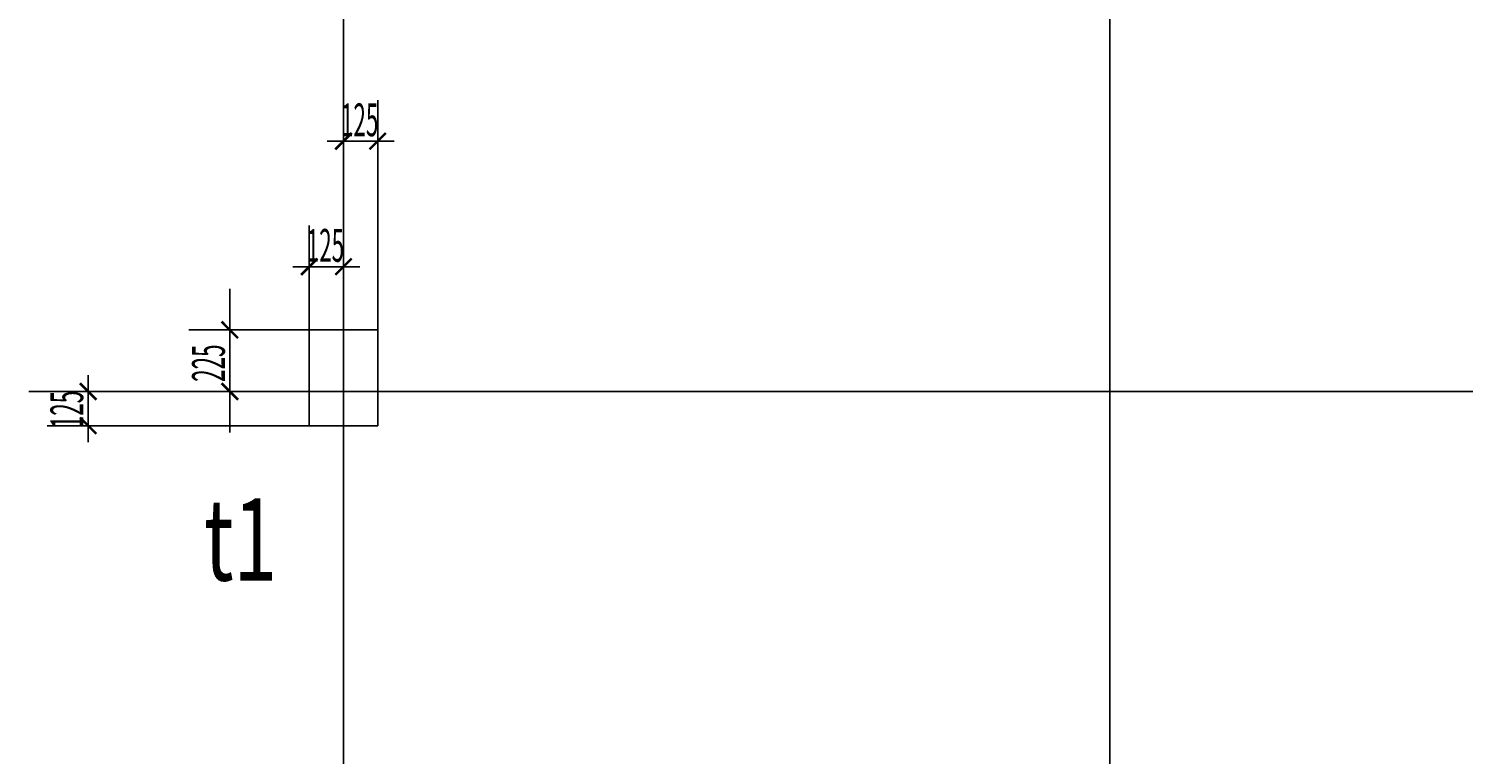
# Model space of a CAD drawing. Extents: x 0 to 556361, y -6378 to 301798.
# Drawn here: x 113730 to 118971, y 204790 to 207440 of the extents above; entities that cross this region are included whole.
import ezdxf

# ---------------------------------------------------------------- set-up
doc = ezdxf.new("R2010")
doc.units = 0
doc.header["$LTSCALE"] = 250
doc.header["$MEASUREMENT"] = 0
doc.linetypes.add('CENTER', pattern=[50.8, 31.75, -6.35, 6.35, -6.35])
doc.layers.get('0').update_dxf_attribs({"linetype": 'CONTINUOUS'})
doc.layers.get('DEFPOINTS').update_dxf_attribs({"linetype": 'CONTINUOUS'})
for name, color, linetype in [('0-DUONGBAO', 3, 'CONTINUOUS'), ('0-NET_MANH', 245, 'CONTINUOUS'), ('0-TEXT', 244, 'CONTINUOUS'), ('0-TRUC', 251, 'CENTER'), ('0-TUONG', 4, 'CONTINUOUS')]:
    doc.layers.add(name, color=color, linetype=linetype)
doc.styles.add('0-NHT-3', font='vntimeh.shx', dxfattribs={"width": 0.5, "bigfont": 'vnh.shx'})
doc.styles.add('0-NHT-5', font='vnsimli.shx', dxfattribs={"width": 0.7})
doc.styles.add('TEXT-AXIS', font='vnsimli.shx', dxfattribs={"width": 0.7, "height": 300})
doc.dimstyles.get("Standard").update_dxf_attribs({"dimtxt": 0.18, "dimasz": 0.18, "dimexe": 0.18, "dimexo": 0.0625, "dimgap": 0.09, "dimtad": 0, "dimtih": 1, "dimtoh": 1, "dimdec": 4, "dimzin": 0, "dimdsep": 46, "dimtxsty": '0-NHT-5', "dimcen": 0.09, "dimadec": 0, "dimazin": 0, "dimtfac": 1, "dimtdec": 4, "dimtofl": 0, "dimtmove": 2, "dimatfit": 3, "dimfxl": 0, "dimtolj": 1, "dimtzin": 13, "dimarcsym": 0})

# ---------------------------------------------------------------- blocks, each defined once
blk = doc.blocks.new('_ARCHTICK')
at = {"color": 0, "linetype": 'ByBlock', "const_width": 0.15}
blk.add_lwpolyline([(-0.5, -0.5), (0.5, 0.5)], dxfattribs=at)
blk = doc.blocks.new('*U1207')
at = {"layer": '0-TUONG', "color": 1, "style": '0-NHT-3', "width": 0.5}
blk.add_text('225', height=120, rotation=90, dxfattribs=at).set_placement((114447.2, 206150.1))
blk = doc.blocks.new('*D1206')
at = {"layer": '0-TUONG', "color": 251}
for p, q in [((114465.2, 205964.8), (114465.2, 206489.8)), ((114755.5, 206339.8), (114315.2, 206339.8)), ((114755.5, 206114.8), (114315.2, 206114.8))]:
    blk.add_line(p, q, dxfattribs=at)
at = {"layer": 'DEFPOINTS', "color": 0}
for p in [(114465.2, 206339.8), (114755.5, 206339.8), (114755.5, 206114.8)]:
    blk.add_point(p, dxfattribs=at)
at = {"layer": '0-NET_MANH'}
blk.add_blockref('*U1207', (0, 0), dxfattribs=at)
at = {"layer": '0-TUONG', "color": 251, "xscale": 60, "yscale": 60, "zscale": 60}
for p, rotation in [((114465.2, 206339.8), 90), ((114465.2, 206114.8), 270)]:
    blk.add_blockref('_ARCHTICK', p, dxfattribs=dict(at, rotation=rotation))
blk = doc.blocks.new('*U1209')
at = {"layer": '0-TUONG', "color": 1, "style": '0-NHT-3', "width": 0.5}
blk.add_text('125', height=120, rotation=90, dxfattribs=at).set_placement((113929.7, 205980.9))
blk = doc.blocks.new('*D1208')
at = {"layer": '0-TUONG', "color": 251}
for p, q in [((113947.7, 206114.8), (113947.7, 206174.8)), ((114755.5, 206114.8), (113797.7, 206114.8)), ((113947.7, 205989.8), (113947.7, 206114.8)), ((114755.5, 205989.8), (113797.7, 205989.8)), ((113947.7, 205989.8), (113947.7, 205929.8))]:
    blk.add_line(p, q, dxfattribs=at)
at = {"layer": 'DEFPOINTS', "color": 0}
for p in [(113947.7, 206114.8), (114755.5, 206114.8), (114755.5, 205989.8)]:
    blk.add_point(p, dxfattribs=at)
at = {"layer": '0-NET_MANH'}
blk.add_blockref('*U1209', (0, 0), dxfattribs=at)
at = {"layer": '0-TUONG', "color": 251, "xscale": 60, "yscale": 60, "zscale": 60}
for p, rotation in [((113947.7, 206114.8), 270), ((113947.7, 205989.8), 90)]:
    blk.add_blockref('_ARCHTICK', p, dxfattribs=dict(at, rotation=rotation))
blk = doc.blocks.new('*U1211')
at = {"layer": '0-TUONG', "color": 1, "style": '0-NHT-3', "width": 0.5}
blk.add_text('125', height=120, dxfattribs=at).set_placement((114746.5, 206588.5))
blk = doc.blocks.new('*D1210')
at = {"layer": '0-TUONG', "color": 251}
for p, q in [((114755.5, 206339.8), (114755.5, 206720.5)), ((114880.5, 206339.8), (114880.5, 206720.5)), ((114755.5, 206570.5), (114695.5, 206570.5)), ((114755.5, 206570.5), (114880.5, 206570.5)), ((114880.5, 206570.5), (114940.5, 206570.5))]:
    blk.add_line(p, q, dxfattribs=at)
at = {"layer": 'DEFPOINTS', "color": 0}
for p in [(114880.5, 206570.5), (114755.5, 206339.8), (114880.5, 206339.8)]:
    blk.add_point(p, dxfattribs=at)
at = {"layer": '0-NET_MANH'}
blk.add_blockref('*U1211', (0, 0), dxfattribs=at)
at = {"layer": '0-TUONG', "color": 251, "xscale": 60, "yscale": 60, "zscale": 60}
blk.add_blockref('_ARCHTICK', (114755.5, 206570.5), dxfattribs=at)
at = {"layer": '0-TUONG', "color": 251, "xscale": 60, "yscale": 60, "zscale": 60, "rotation": 180}
blk.add_blockref('_ARCHTICK', (114880.5, 206570.5), dxfattribs=at)
blk = doc.blocks.new('*U1213')
at = {"layer": '0-TUONG', "color": 1, "style": '0-NHT-3', "width": 0.5}
blk.add_text('125', height=120, dxfattribs=at).set_placement((114871.5, 207047))
blk = doc.blocks.new('*D1212')
at = {"layer": '0-TUONG', "color": 251}
for p, q in [((114880.3, 206339.8), (114880.3, 207179)), ((115005.5, 206339.8), (115005.5, 207179)), ((114880.3, 207029), (114820.3, 207029)), ((114880.3, 207029), (115005.5, 207029)), ((115005.5, 207029), (115065.5, 207029))]:
    blk.add_line(p, q, dxfattribs=at)
at = {"layer": 'DEFPOINTS', "color": 0}
for p in [(115005.5, 207029), (114880.3, 206339.8), (115005.5, 206339.8)]:
    blk.add_point(p, dxfattribs=at)
at = {"layer": '0-NET_MANH'}
blk.add_blockref('*U1213', (0, 0), dxfattribs=at)
at = {"layer": '0-TUONG', "color": 251, "xscale": 60, "yscale": 60, "zscale": 60}
blk.add_blockref('_ARCHTICK', (114880.3, 207029), dxfattribs=at)
at = {"layer": '0-TUONG', "color": 251, "xscale": 60, "yscale": 60, "zscale": 60, "rotation": 180}
blk.add_blockref('_ARCHTICK', (115005.5, 207029), dxfattribs=at)

msp = doc.modelspace()

# ---------------------------------------------------------------- linework, layer by layer
at = {"layer": '0-DUONGBAO'}
msp.add_lwpolyline([(114755.46255, 205989.78741), (115005.46255, 205989.78741), (115005.46255, 206339.78741), (114755.46255, 206339.78741)], close=True, dxfattribs=at)
at = {"layer": '0-TRUC'}
for p, q in [((114880.46255, 209714.78741), (114880.46255, 199514.78741)), ((117680.46255, 209714.78741), (117680.46255, 199514.78741)), ((114880.46255, 204914.78741), (114880.46255, 207414.78741)), ((116030.46255, 206114.78741), (113730.46255, 206114.78741)), ((114088.96255, 206114.78741), (143971.96255, 206114.78741))]:
    msp.add_line(p, q, dxfattribs=at)

# ---------------------------------------------------------------- texts
at = {"layer": '0-TEXT', "style": 'TEXT-AXIS', "width": 0.7}
msp.add_text('t1', height=300, dxfattribs=at).set_placement((114370.74071, 205424.4958))

# ---------------------------------------------------------------- dimensions: what is measured, and where the dimension line sits
at = {"layer": '0-TUONG'}
for base, p1, p2, picture, middle in [((115005.462547, 207028.995799), (114880.319103, 206339.787413), (115005.462547, 206339.787413), '*D1212', (114942.890825, 207106.995799)), ((114880.46255, 206570.4958), (114755.46255, 206339.78741), (114880.46255, 206339.78741), '*D1210', (114817.96255, 206648.4958))]:
    dim = msp.add_linear_dim(base=base, p1=p1, p2=p2, dimstyle='Standard', dxfattribs=at)
    dim.commit()
    dim.dimension.update_dxf_attribs({"geometry": picture, "text_midpoint": middle})
for base, p1, p2, picture, middle in [((114465.24071, 206339.78741), (114755.46255, 206114.78741), (114755.46255, 206339.78741), '*D1206', (114387.24071, 206227.28741)), ((113947.74071, 206114.78741), (114755.46255, 205989.78741), (114755.46255, 206114.78741), '*D1208', (113869.74071, 206052.28741))]:
    dim = msp.add_linear_dim(base=base, p1=p1, p2=p2, angle=90, dimstyle='Standard', dxfattribs=at)
    dim.commit()
    dim.dimension.update_dxf_attribs({"geometry": picture, "text_midpoint": middle})

doc.saveas('drawing.dxf')
